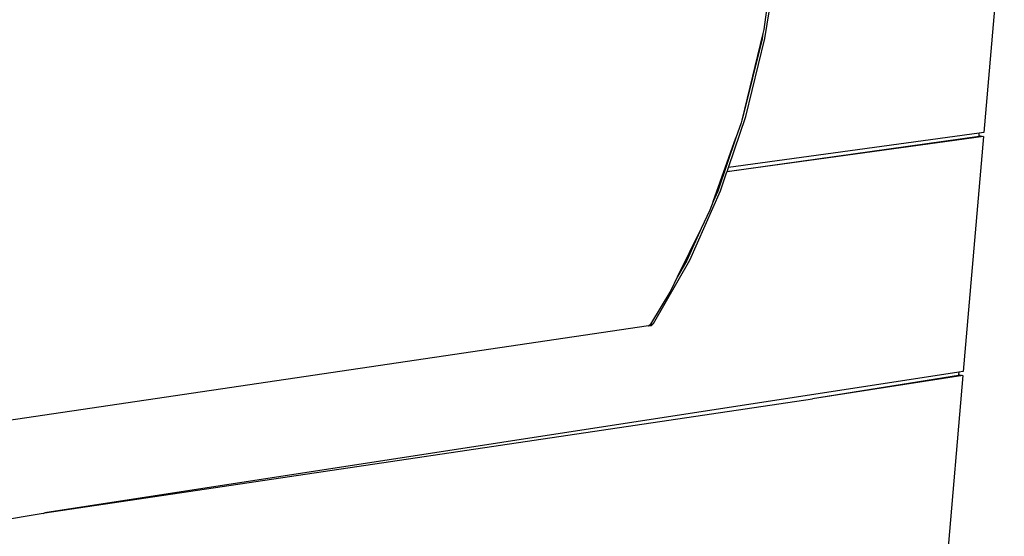
# Model space of a CAD drawing. Extents: x -62 to 64, y -49 to 49.
# Drawn here: x 44 to 61, y 4 to 13 of the extents above; entities that cross this region are included whole.
import ezdxf

# ---------------------------------------------------------------- set-up
doc = ezdxf.new("R2010")
doc.units = 0
doc.header["$MEASUREMENT"] = 0
doc.layers.get('0').update_dxf_attribs({"linetype": 'CONTINUOUS'})

msp = doc.modelspace()

# ---------------------------------------------------------------- linework, layer by layer
for p, q in [((60.827, 15.643), (60.471, 11.511)), ((56.672, 13.145), (56.891, 14.554)), ((56.699, 13.642), (56.652, 13.299)), ((56.635, 13.228), (56.271, 11.727)), ((56.635, 13.228), (56.621, 13.138)), ((56.652, 13.299), (56.635, 13.228)), ((56.621, 13.138), (56.29, 11.781)), ((56.34, 11.788), (56.672, 13.145)), ((56.04, 10.904), (56.34, 11.788)), ((56.26, 11.68), (56.167, 11.419)), ((56.271, 11.727), (56.26, 11.68)), ((56.29, 11.781), (56.271, 11.727)), ((60.393, 11.5), (56.04, 10.904)), ((60.388, 11.44), (60.389, 11.457)), ((60.389, 11.457), (60.393, 11.5)), ((60.389, 11.457), (60.465, 11.441)), ((60.471, 11.511), (60.393, 11.5)), ((55.772, 10.312), (56.167, 11.419)), ((56.167, 11.419), (55.852, 10.493)), ((60.465, 11.441), (56.013, 10.825)), ((60.388, 11.44), (56.015, 10.829)), ((60.465, 11.441), (60.113, 7.358)), ((55.903, 10.5), (56.013, 10.825)), ((56.013, 10.825), (56.015, 10.829)), ((56.015, 10.829), (56.04, 10.904)), ((55.366, 9.296), (55.903, 10.5)), ((55.852, 10.493), (55.772, 10.312)), ((55.772, 10.312), (55.718, 10.161)), ((55.718, 10.161), (55.563, 9.845)), ((55.563, 9.845), (55.148, 8.996)), ((55.563, 9.845), (55.315, 9.289)), ((54.737, 8.191), (55.366, 9.296)), ((55.315, 9.289), (55.148, 8.996)), ((55.148, 8.996), (55.037, 8.768)), ((55.037, 8.768), (54.685, 8.182)), ((54.653, 8.153), (41.428, 6.195)), ((54.653, 8.153), (54.737, 8.191)), ((54.653, 8.153), (54.703, 8.161)), ((54.653, 8.153), (54.658, 8.158)), ((54.655, 8.155), (54.703, 8.161)), ((54.658, 8.158), (54.685, 8.182)), ((54.658, 8.158), (54.661, 8.157)), ((54.661, 8.157), (54.703, 8.161)), ((54.685, 8.182), (54.737, 8.191)), ((54.703, 8.161), (54.737, 8.191)), ((60.113, 7.358), (60.036, 7.346)), ((60.036, 7.346), (44.173, 4.908)), ((60.107, 7.29), (57.498, 6.886)), ((60.031, 7.288), (57.498, 6.886)), ((60.107, 7.29), (59.76, 3.255)), ((60.032, 7.307), (60.031, 7.288)), ((60.036, 7.346), (60.032, 7.307)), ((60.032, 7.307), (60.107, 7.29)), ((44.173, 4.908), (57.498, 6.886)), ((44.145, 4.892), (36.984, 3.723)), ((44.145, 4.892), (44.173, 4.908))]:
    msp.add_line(p, q)

doc.saveas('drawing.dxf')
